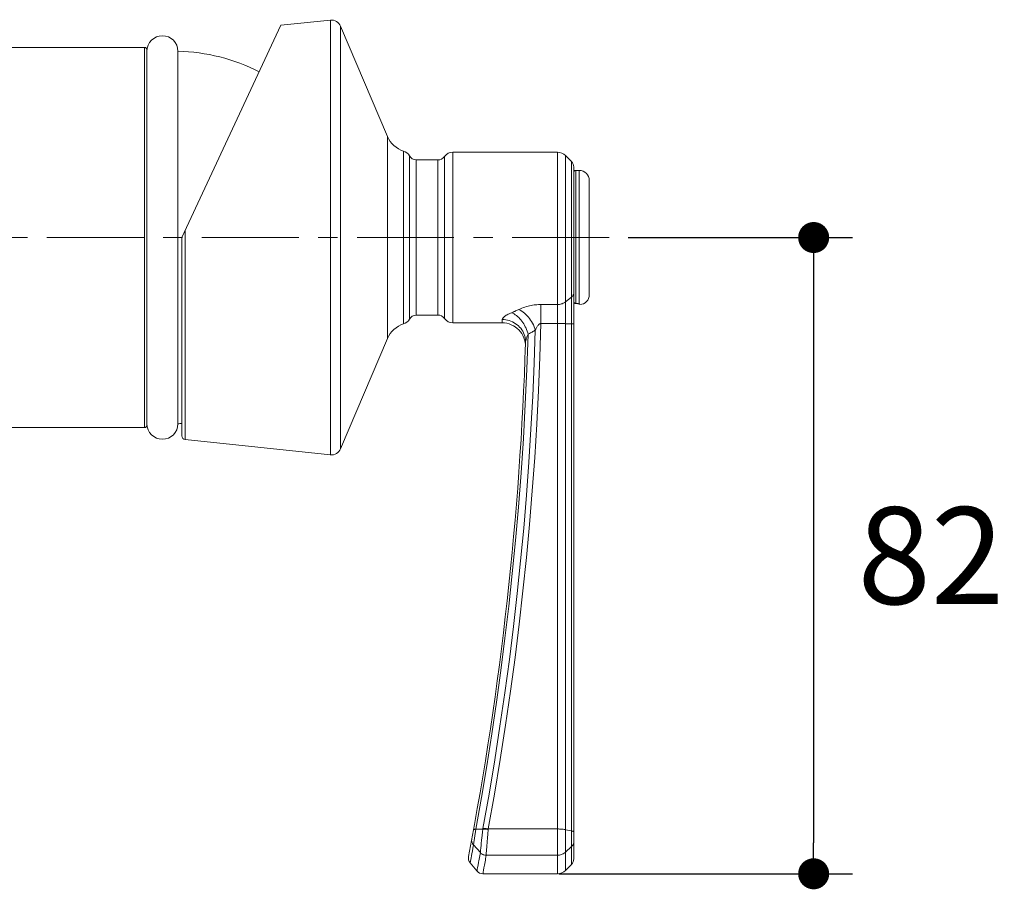
# Model space of a CAD drawing. Units: millimetres. Extents: x 72 to 9921, y -938 to 626.
# Drawn here: x 9080 to 9207, y -463 to -350 of the extents above; entities that cross this region are included whole.
import ezdxf

# ---------------------------------------------------------------- set-up
doc = ezdxf.new("R2010")
doc.units = ezdxf.units.MM
doc.header["$MEASUREMENT"] = 0
doc.linetypes.add('CENTER', pattern=[2, 1.25, -0.25, 0.25, -0.25])
doc.layers.add('Centerline', color=4, linetype='CENTER', lineweight=15)
doc.layers.add('Dimensions', color=7, linetype='Continuous')
doc.dimstyles.get("Standard").update_dxf_attribs({"dimscale": 5, "dimtxt": 2.5, "dimasz": 0.8, "dimexe": 1, "dimexo": 1, "dimgap": 1, "dimtad": 2, "dimtih": 1, "dimtoh": 1, "dimdec": 0, "dimzin": 0, "dimdsep": 46, "dimtxsty": 'Standard', "dimblk": 'DOT', "dimcen": 2, "dimclrd": 1, "dimclre": 1, "dimclrt": 1, "dimadec": 0, "dimazin": 0, "dimtfac": 1, "dimtdec": 0, "dimtofl": 0, "dimtmove": 0, "dimatfit": 3, "dimfxl": 1, "dimtolj": 1, "dimtzin": 0, "dimarcsym": 0})

# ---------------------------------------------------------------- blocks, each defined once
blk = doc.blocks.new('_Dot')
at = {"color": 0, "linetype": 'ByBlock', "lineweight": -2}
blk.add_line((-0.5, 0), (-1, 0), dxfattribs=at)
at = {"color": 0, "linetype": 'ByBlock', "const_width": 0.5}
blk.add_lwpolyline([(-0.25, 0, 1), (0.25, 0, 1)], format="xyb", close=True, dxfattribs=at)
blk = doc.blocks.new('*D4')
at = {"layer": 'Dimensions', "color": 1, "lineweight": -2, "transparency": 16777216}
for p, q in [((9158.79, -378.51), (9187.72, -378.51)), ((9182.72, -382.51), (9182.72, -456.57)), ((9149.87, -460.57), (9187.72, -460.57))]:
    blk.add_line(p, q, dxfattribs=at)
at = {"layer": 'Dimensions', "color": 1, "lineweight": -2, "transparency": 16777216, "xscale": 4, "yscale": 4, "zscale": 4}
for p, rotation in [((9182.72, -378.51), 90), ((9182.72, -460.57), 270)]:
    blk.add_blockref('_Dot', p, dxfattribs=dict(at, rotation=rotation))
at = {"layer": 'Dimensions', "color": 1, "transparency": 16777216, "insert": (9197.84, -419.54), "char_height": 12.5, "attachment_point": 5}
blk.add_mtext('\\A1;82', dxfattribs=at)

msp = doc.modelspace()

# ---------------------------------------------------------------- linework, layer by layer
at = {"lineweight": 15}
for points in [[(9101.25, -378.5), (9114.01, -351.14)], [(9120.4, -350.47), (9114.01, -351.14)], [(9120.4, -350.47), (9120.4, -406.54)], [(9121.73, -351.26), (9121.73, -405.75)], [(9127.77, -365.49), (9121.73, -351.26)], [(9096.45, -353.98), (9074.36, -353.98)], [(9096.45, -353.98), (9096.45, -403.02)], [(9096.75, -354.29), (9096.75, -402.73)], [(9100.75, -402.52), (9100.75, -354.48)], [(9127.77, -365.48), (9127.77, -391.53)], [(9129.84, -389.66), (9129.84, -367.35)], [(9130.6, -389.04), (9130.6, -367.97)], [(9135.1, -368.06), (9135.1, -388.95)], [(9149.67, -367.5), (9136.18, -367.5)], [(9136.18, -367.5), (9136.18, -389.51)], [(9149.67, -460.57), (9149.67, -367.5)], [(9151.5, -368.71), (9150.73, -367.94)], [(9150.73, -460.13), (9150.73, -367.94)], [(9131.48, -368.5), (9134.28, -368.5)], [(9131.48, -388.51), (9131.48, -368.5)], [(9134.28, -388.51), (9134.28, -368.5)], [(9151.5, -368.71), (9151.5, -459.36)], [(9151.79, -458.66), (9151.79, -369.41)], [(9152.05, -369.85), (9152.49, -369.85)], [(9152.05, -369.85), (9152.05, -387.03)], [(9152.49, -387.06), (9152.49, -369.85)], [(9153.79, -371.15), (9153.79, -385.86)], [(9101.7, -377.54), (9101.7, -404.57)], [(9101.25, -404.07), (9101.25, -378.5)], [(9151.79, -385.65), (9151.79, -385.72), (9151.78, -385.78), (9151.76, -385.85), (9151.73, -385.91), (9151.7, -385.98), (9151.66, -386.04), (9151.61, -386.1), (9151.55, -386.15), (9151.5, -386.2)], [(9147.56, -387.15), (9147.39, -387.15), (9147.22, -387.16), (9147.04, -387.17), (9146.85, -387.19), (9146.67, -387.21), (9146.47, -387.24), (9146.28, -387.27), (9146.08, -387.32), (9145.89, -387.36), (9145.69, -387.42), (9145.49, -387.48), (9145.29, -387.55), (9145.1, -387.62), (9144.9, -387.71), (9144.71, -387.79)], [(9149.67, -387.15), (9147.56, -387.15)], [(9147.56, -387.15), (9147.56, -389.6)], [(9149.67, -387.15), (9149.8, -387.15), (9149.93, -387.14), (9150.06, -387.11), (9150.18, -387.08), (9150.31, -387.04), (9150.42, -386.99), (9150.53, -386.94), (9150.63, -386.87), (9150.73, -386.8)], [(9151.5, -386.2), (9150.73, -386.8)], [(9151.79, -386.77), (9151.79, -386.82), (9151.81, -386.86), (9151.83, -386.9), (9151.85, -386.94), (9151.88, -386.97), (9151.92, -386.99), (9151.96, -387.01), (9152, -387.02), (9152.05, -387.03)], [(9152.05, -387.03), (9152.23, -387.03)], [(9152.23, -387.03), (9152.27, -387.03), (9152.3, -387.03), (9152.34, -387.04), (9152.37, -387.04)], [(9152.37, -387.04), (9152.4, -387.04), (9152.43, -387.05), (9152.46, -387.05), (9152.47, -387.05), (9152.49, -387.06)], [(9152.49, -387.06), (9152.5, -387.06), (9152.5, -387.07), (9152.51, -387.07), (9152.51, -387.07), (9152.51, -387.07), (9152.51, -387.07)], [(9152.51, -387.07), (9152.56, -387.16)], [(9143.77, -388.21), (9143.62, -388.27), (9143.47, -388.34), (9143.33, -388.41), (9143.2, -388.48), (9143.09, -388.54), (9142.99, -388.61), (9142.9, -388.67), (9142.83, -388.73), (9142.76, -388.79), (9142.7, -388.85), (9142.65, -388.9), (9142.62, -388.95), (9142.59, -389), (9142.58, -389.05), (9142.57, -389.09)], [(9144.71, -387.79), (9144.6, -387.84), (9144.5, -387.89), (9144.4, -387.94), (9144.29, -387.98), (9144.19, -388.03), (9144.09, -388.07), (9143.98, -388.12), (9143.88, -388.16), (9143.77, -388.21)], [(9143.77, -388.21), (9143.93, -388.28), (9144.09, -388.36), (9144.24, -388.46), (9144.39, -388.58), (9144.54, -388.7), (9144.69, -388.83), (9144.83, -388.98), (9144.97, -389.13), (9145.09, -389.29), (9145.22, -389.46), (9145.33, -389.63), (9145.44, -389.82), (9145.54, -390.01), (9145.63, -390.19), (9145.71, -390.39), (9145.78, -390.59), (9145.85, -390.79), (9145.9, -390.98)], [(9144.71, -387.79), (9144.89, -387.89), (9145.07, -388), (9145.25, -388.12), (9145.43, -388.27), (9145.6, -388.42), (9145.76, -388.59), (9145.93, -388.76), (9146.07, -388.95), (9146.22, -389.15), (9146.34, -389.36), (9146.47, -389.57), (9146.58, -389.78), (9146.67, -390.01), (9146.76, -390.23), (9146.83, -390.45)], [(9131.48, -388.52), (9134.28, -388.52)], [(9142.55, -389.51), (9136.18, -389.51)], [(9147.56, -389.6), (9147.42, -393.92), (9147.24, -398.24), (9147.02, -402.56), (9146.75, -406.88), (9146.43, -411.19), (9146.08, -415.51), (9145.68, -419.79), (9145.24, -424.07), (9144.75, -428.36), (9144.22, -432.68), (9143.63, -437.03), (9142.99, -441.41), (9142.3, -445.83), (9141.56, -450.29), (9140.76, -454.79)], [(9142.57, -389.15), (9142.55, -389.51)], [(9142.55, -389.51), (9142.55, -389.51)], [(9142.57, -389.09), (9142.8, -389.1), (9143.02, -389.13), (9143.25, -389.17), (9143.47, -389.23), (9143.69, -389.3), (9143.9, -389.39), (9144.1, -389.5), (9144.29, -389.62), (9144.47, -389.75), (9144.64, -389.9), (9144.8, -390.06), (9144.95, -390.22), (9145.08, -390.4), (9145.2, -390.6), (9145.3, -390.79), (9145.39, -391), (9145.46, -391.21), (9145.51, -391.42), (9145.55, -391.64), (9145.57, -391.86), (9145.57, -392.07)], [(9142.57, -389.09), (9142.57, -389.15)], [(9147.56, -389.6), (9147.51, -389.61), (9147.47, -389.62), (9147.43, -389.64), (9147.38, -389.66), (9147.33, -389.69), (9147.28, -389.73), (9147.24, -389.78), (9147.18, -389.84), (9147.13, -389.9), (9147.08, -389.97), (9147.03, -390.05), (9146.98, -390.14), (9146.93, -390.24), (9146.88, -390.34), (9146.83, -390.45)], [(9149.67, -389.6), (9147.56, -389.6)], [(9149.67, -389.6), (9149.8, -389.6), (9149.93, -389.6), (9150.06, -389.6), (9150.18, -389.6), (9150.31, -389.6), (9150.42, -389.61), (9150.53, -389.61), (9150.63, -389.61), (9150.73, -389.62)], [(9151.5, -389.64), (9150.73, -389.62)], [(9151.79, -389.66), (9151.79, -389.65), (9151.78, -389.65), (9151.76, -389.65), (9151.73, -389.65), (9151.7, -389.65), (9151.66, -389.64), (9151.61, -389.64), (9151.56, -389.64), (9151.5, -389.64)], [(9139.15, -454.82), (9139.88, -450.73), (9140.57, -446.63), (9141.22, -442.53), (9141.82, -438.44), (9142.39, -434.33), (9142.92, -430.2), (9143.41, -426.04), (9143.86, -421.85), (9144.27, -417.6), (9144.65, -413.27), (9144.99, -408.86), (9145.29, -404.43), (9145.54, -399.98), (9145.74, -395.49), (9145.9, -390.98)], [(9146.83, -390.45), (9146.69, -394.71), (9146.5, -398.97), (9146.27, -403.23), (9146, -407.48), (9145.69, -411.74), (9145.33, -415.99), (9144.93, -420.21), (9144.49, -424.43), (9144.01, -428.66), (9143.48, -432.93), (9142.9, -437.21), (9142.27, -441.53), (9141.6, -445.89), (9140.86, -450.29), (9140.07, -454.73)], [(9145.9, -390.98), (9145.85, -391.07), (9145.82, -391.16), (9145.78, -391.24), (9145.75, -391.33), (9145.72, -391.41), (9145.69, -391.5), (9145.67, -391.57), (9145.64, -391.65), (9145.63, -391.72), (9145.61, -391.78), (9145.6, -391.85), (9145.58, -391.91), (9145.58, -391.97), (9145.57, -392.02), (9145.57, -392.07)], [(9146.83, -390.45), (9146.72, -390.51), (9146.62, -390.58), (9146.52, -390.64), (9146.42, -390.7), (9146.31, -390.76), (9146.21, -390.82), (9146.1, -390.87), (9146, -390.93), (9145.9, -390.98)], [(9127.77, -391.53), (9121.73, -405.75)], [(9096.45, -403.02), (9075.22, -403.02)], [(9120.4, -406.54), (9101.7, -404.57)], [(9139.16, -454.82), (9139.1, -454.83), (9139.04, -454.83), (9139, -454.84), (9138.96, -454.85), (9138.92, -454.86), (9138.9, -454.86), (9138.88, -454.88), (9138.86, -454.89), (9138.86, -454.9)], [(9138.86, -456.85), (9139.15, -454.82)], [(9139.16, -454.82), (9140.06, -454.8)], [(9139.98, -455.62), (9139.94, -455.92)], [(9140.02, -455.18), (9139.98, -455.62)], [(9140.06, -454.8), (9140.02, -455.18)], [(9140.07, -454.73), (9140.07, -454.74), (9140.07, -454.75), (9140.07, -454.77), (9140.07, -454.78), (9140.06, -454.79), (9140.06, -454.8)], [(9140.06, -454.8), (9140.12, -454.8), (9140.19, -454.8), (9140.26, -454.8), (9140.34, -454.81), (9140.42, -454.81), (9140.5, -454.82), (9140.58, -454.83), (9140.66, -454.84), (9140.75, -454.85)], [(9140.76, -454.79), (9140.67, -454.78), (9140.59, -454.76), (9140.51, -454.75), (9140.43, -454.74), (9140.35, -454.74), (9140.28, -454.73), (9140.2, -454.73), (9140.14, -454.73), (9140.07, -454.73)], [(9140.71, -455.44), (9140.67, -455.93), (9140.63, -456.44)], [(9140.75, -454.86), (9140.71, -455.44)], [(9140.76, -454.81), (9140.75, -454.83)], [(9140.75, -454.83), (9140.75, -454.86)], [(9149.67, -454.79), (9140.76, -454.79)], [(9140.76, -454.79), (9140.76, -454.81)], [(9149.67, -454.79), (9149.8, -454.79), (9149.93, -454.8), (9150.06, -454.8), (9150.18, -454.81), (9150.31, -454.82), (9150.42, -454.83), (9150.53, -454.85), (9150.63, -454.86), (9150.73, -454.88)], [(9151.5, -455.04), (9150.73, -454.88)], [(9151.79, -455.19), (9151.79, -455.17), (9151.78, -455.15), (9151.76, -455.13), (9151.73, -455.12), (9151.7, -455.1), (9151.66, -455.09), (9151.61, -455.07), (9151.55, -455.06), (9151.5, -455.04)], [(9138.55, -458.51), (9138.59, -458.26), (9138.65, -457.97), (9138.71, -457.64), (9138.78, -457.27), (9138.86, -456.85)], [(9138.64, -456.1), (9138.63, -456.19), (9138.62, -456.27), (9138.63, -456.36), (9138.64, -456.45), (9138.67, -456.54), (9138.71, -456.62), (9138.75, -456.71), (9138.8, -456.78), (9138.86, -456.85)], [(9138.86, -456.85), (9139.74, -457.84)], [(9139.83, -456.95), (9139.81, -457.19)], [(9139.86, -456.67), (9139.83, -456.95)], [(9139.91, -456.23), (9139.86, -456.67)], [(9139.94, -455.92), (9139.91, -456.23)], [(9140.63, -456.44), (9140.59, -457.07)], [(9151.5, -457.06), (9150.73, -457.77)], [(9151.79, -456.41), (9151.79, -456.5), (9151.78, -456.58), (9151.76, -456.65), (9151.73, -456.73), (9151.7, -456.8), (9151.66, -456.87), (9151.61, -456.94), (9151.55, -457), (9151.5, -457.06)], [(9139.66, -458.27), (9139.58, -458.69), (9139.54, -458.89), (9139.51, -459.09)], [(9139.74, -457.84), (9139.66, -458.27)], [(9139.76, -457.59), (9139.74, -457.76), (9139.74, -457.84)], [(9140.5, -458.17), (9140.4, -458.17), (9140.31, -458.16), (9140.21, -458.13), (9140.12, -458.1), (9140.03, -458.06), (9139.95, -458.02), (9139.87, -457.96), (9139.8, -457.9), (9139.74, -457.84)], [(9139.74, -457.84), (9139.8, -457.91), (9139.87, -457.97), (9139.95, -458.03), (9140.03, -458.07), (9140.12, -458.11), (9140.21, -458.14), (9140.31, -458.16), (9140.4, -458.18), (9140.5, -458.19)], [(9139.74, -457.84), (9139.74, -457.84)], [(9139.81, -457.19), (9139.76, -457.59)], [(9140.5, -458.19), (9140.46, -458.4), (9140.42, -458.62), (9140.39, -458.83), (9140.35, -459.04), (9140.31, -459.25), (9140.28, -459.44), (9140.24, -459.63), (9140.21, -459.81), (9140.16, -460.12)], [(9140.51, -458.01), (9140.51, -458.1), (9140.5, -458.18)], [(9149.67, -458.17), (9140.5, -458.17)], [(9140.5, -458.17), (9140.5, -458.19)], [(9140.59, -457.07), (9140.51, -458.01)], [(9149.67, -458.17), (9149.8, -458.17), (9149.93, -458.16), (9150.06, -458.13), (9150.18, -458.09), (9150.31, -458.05), (9150.42, -457.99), (9150.53, -457.92), (9150.63, -457.85), (9150.73, -457.77)], [(9138.43, -459.15), (9138.43, -459.15), (9138.55, -458.51)], [(9138.43, -459.15), (9139.3, -460.21)], [(9139.44, -459.45), (9139.38, -459.76)], [(9139.51, -459.09), (9139.44, -459.45)], [(9151.5, -459.36), (9150.73, -460.13)], [(9139.34, -460.01), (9139.31, -460.16), (9139.31, -460.19), (9139.3, -460.21)], [(9139.38, -459.76), (9139.34, -460.01)], [(9140.11, -460.37), (9140.1, -460.45), (9140.09, -460.52), (9140.08, -460.56), (9140.07, -460.57)], [(9140.08, -460.57), (9149.67, -460.57)], [(9140.16, -460.12), (9140.11, -460.37)]]:
    msp.add_lwpolyline(points, dxfattribs=at)
for points in [[(9121.73, -351.26), (9121.51, -350.73), (9120.97, -350.41), (9120.4, -350.47)], [(9098.75, -352.48), (9097.64, -352.48), (9096.75, -353.38), (9096.75, -354.49)], [(9100.75, -354.49), (9100.75, -353.38), (9099.86, -352.48), (9098.75, -352.48)], [(9096.45, -353.98), (9096.53, -353.98), (9096.6, -354.02), (9096.66, -354.07)], [(9096.66, -354.07), (9096.72, -354.13), (9096.75, -354.2), (9096.75, -354.29)], [(9111.22, -357.13), (9107.98, -355.47), (9104.4, -354.57), (9100.75, -354.49)], [(9127.77, -365.49), (9128.15, -366.38), (9128.91, -367.06), (9129.83, -367.35)], [(9130.6, -367.97), (9130.44, -367.67), (9130.16, -367.45), (9129.83, -367.35)], [(9130.6, -367.97), (9130.77, -368.3), (9131.11, -368.5), (9131.48, -368.5)], [(9134.28, -368.5), (9134.61, -368.5), (9134.92, -368.33), (9135.1, -368.06)], [(9136.18, -367.5), (9135.75, -367.5), (9135.35, -367.71), (9135.1, -368.06)], [(9150.73, -367.94), (9150.45, -367.65), (9150.07, -367.5), (9149.67, -367.5)], [(9151.79, -369.41), (9151.79, -369.15), (9151.69, -368.89), (9151.5, -368.71)], [(9152.04, -369.85), (9151.91, -369.85), (9151.79, -369.96), (9151.79, -370.1)], [(9153.79, -371.15), (9153.79, -370.43), (9153.21, -369.85), (9152.49, -369.85)], [(9152.56, -387.16), (9153.25, -387.13), (9153.79, -386.56), (9153.79, -385.86)], [(9129.83, -389.66), (9128.91, -389.95), (9128.15, -390.63), (9127.77, -391.53)], [(9129.83, -389.66), (9130.16, -389.56), (9130.44, -389.34), (9130.6, -389.04)], [(9131.48, -388.51), (9131.11, -388.51), (9130.77, -388.71), (9130.6, -389.04)], [(9135.1, -388.95), (9134.92, -388.68), (9134.61, -388.51), (9134.28, -388.51)], [(9135.1, -388.95), (9135.35, -389.3), (9135.75, -389.51), (9136.18, -389.51)], [(9142.55, -389.51), (9143.37, -389.51), (9144.15, -389.85), (9144.71, -390.43)], [(9144.71, -390.43), (9145.28, -391.02), (9145.58, -391.8), (9145.55, -392.61)], [(9138.22, -458.32), (9142.4, -436.47), (9144.86, -414.32), (9145.57, -392.07)], [(9096.66, -402.94), (9096.6, -403), (9096.53, -403.02), (9096.45, -403.02)], [(9096.75, -402.73), (9096.75, -402.8), (9096.72, -402.88), (9096.66, -402.94)], [(9096.75, -402.52), (9096.75, -403.63), (9097.64, -404.53), (9098.75, -404.53)], [(9098.75, -404.53), (9099.85, -404.53), (9100.75, -403.63), (9100.75, -402.52)], [(9100.75, -402.52), (9100.92, -402.52), (9101.09, -402.51), (9101.25, -402.5)], [(9101.25, -404.07), (9101.25, -404.33), (9101.44, -404.55), (9101.7, -404.57)], [(9120.39, -406.54), (9120.97, -406.6), (9121.5, -406.28), (9121.73, -405.75)], [(9138.22, -458.32), (9138.16, -458.62), (9138.24, -458.92), (9138.43, -459.15)], [(9151.5, -459.36), (9151.69, -459.17), (9151.79, -458.92), (9151.79, -458.66)], [(9139.3, -460.21), (9139.49, -460.44), (9139.78, -460.57), (9140.07, -460.57)], [(9149.67, -460.57), (9150.07, -460.57), (9150.45, -460.41), (9150.73, -460.13)]]:
    msp.add_open_spline(points, degree=3, dxfattribs=at)
at = {"layer": 'Centerline', "ltscale": 10}
msp.add_lwpolyline([(9156.34, -378.5), (9038.69, -378.5)], dxfattribs=at)

# ---------------------------------------------------------------- dimensions: what is measured, and where the dimension line sits
at = {"layer": 'Dimensions'}
dim = msp.add_linear_dim(base=(9182.72, -460.57), p1=(9153.79, -378.51), p2=(9144.87, -460.57), angle=90, dimstyle='Standard', dxfattribs=at)
dim.commit()
dim.dimension.update_dxf_attribs({"geometry": '*D4', "text_midpoint": (9197.84, -419.54)})

doc.saveas('drawing.dxf')
